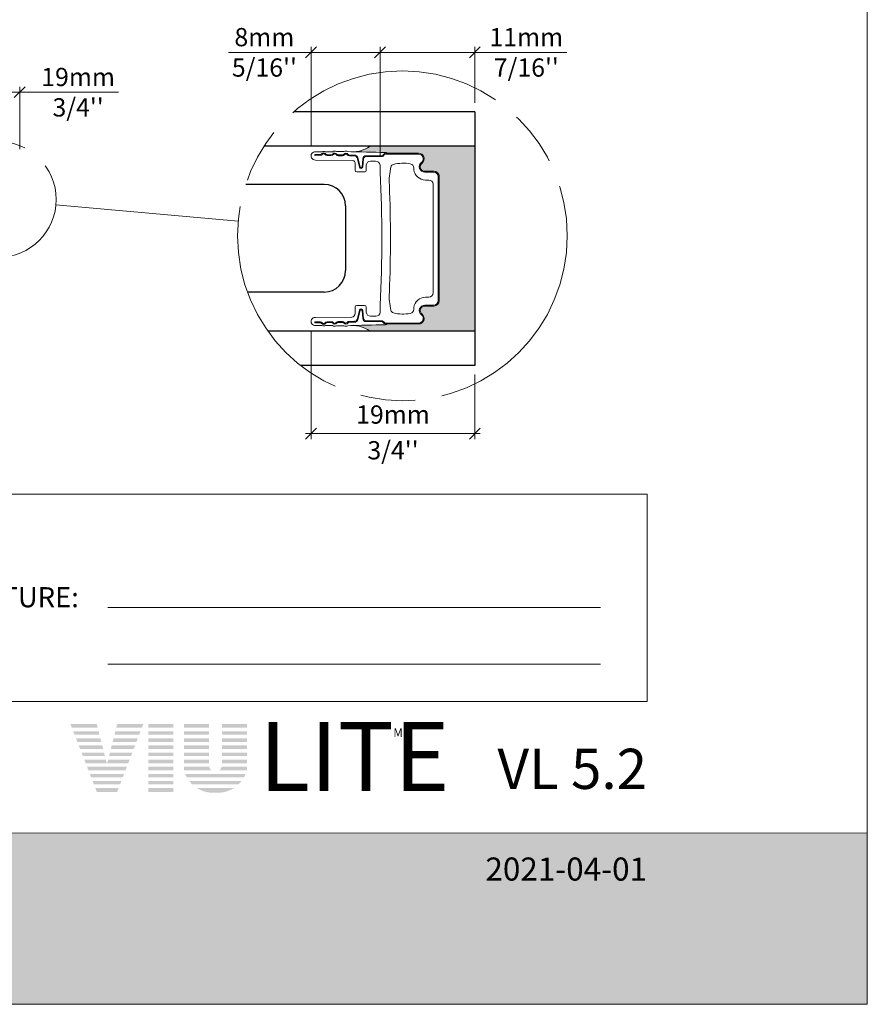
# Model space of a CAD drawing. Extents: x -12437 to -11924, y -178 to 250.
# Drawn here: x -12308 to -12297, y -50 to -36 of the extents above; entities that cross this region are included whole.
import ezdxf

# ---------------------------------------------------------------- set-up
doc = ezdxf.new("R2010")
doc.units = 0
doc.header["$LTSCALE"] = 5
doc.header["$MEASUREMENT"] = 0
doc.linetypes.add('AM_ISO08W050', pattern=[18, 12, -1.5, 3, -1.5])
doc.layers.get('0').update_dxf_attribs({"linetype": 'CONTINUOUS', "lineweight": 5})
doc.layers.get('DEFPOINTS').update_dxf_attribs({"linetype": 'CONTINUOUS', "lineweight": 5})
for name, color, linetype, lineweight in [('AM_4', 3, 'CONTINUOUS', 15), ('CADRESTITRE', 4, 'CONTINUOUS', 5), ('Catalogue Texte Français', 7, 'CONTINUOUS', 5), ('FRAME_H', 73, 'CONTINUOUS', 13), ('FRAME_L', 87, 'CONTINUOUS', 25)]:
    doc.layers.add(name, color=color, linetype=linetype, lineweight=lineweight)
doc.layers.add('IN_VISTA', color=7, linetype='CONTINUOUS')
doc.styles.add('STYLUS BT', font='arial.ttf', dxfattribs={"height": 0.1})
doc.styles.add('T_C_2_1', font='arial.ttf', dxfattribs={"height": 0.25})
doc.styles.add('T_ISO_12.5', font='arial.ttf', dxfattribs={"height": 0.25})
doc.dimstyles.new('COTE-  2 SUR 1', dxfattribs={"dimscale": 0.5, "dimtxt": 0.25, "dimasz": 0.3, "dimexe": 0.15, "dimexo": 0.25, "dimgap": 0.2, "dimtad": 1, "dimdec": 1, "dimlfac": 8.466667, "dimdsep": 46, "dimtxsty": 'T_C_2_1', "dimblk": 'OBLIQUE', "dimcen": 1, "dimdle": 0.15, "dimclrd": 30, "dimclre": 175, "dimclrt": 7, "dimadec": 0, "dimazin": 0, "dimtfac": 1, "dimtdec": 1, "dimtmove": 0, "dimatfit": 3, "dimfxl": 0.15, "dimfrac": 2, "dimlwd": 13, "dimlwe": 9, "dimarcsym": 0})
doc.dimstyles.new('ISO-12.5$0', dxfattribs={"dimscale": 0.5, "dimtxt": 0.25, "dimasz": 0.3, "dimexe": 0.15, "dimexo": 0.25, "dimgap": 0.2, "dimtad": 1, "dimdec": 1, "dimlfac": 25.4, "dimzin": 9, "dimdsep": 46, "dimtxsty": 'T_ISO_12.5', "dimblk": 'OBLIQUE', "dimcen": 0.5, "dimdle": 0.15, "dimclrd": 30, "dimclre": 165, "dimclrt": 7, "dimadec": 0, "dimazin": 0, "dimtfac": 1, "dimtdec": 1, "dimtmove": 0, "dimatfit": 3, "dimfxl": 1, "dimfrac": 2, "dimlwd": 13, "dimlwe": 9, "dimarcsym": 0})

# ---------------------------------------------------------------- blocks, each defined once
blk = doc.blocks.new('_OBLIQUE')
at = {"color": 0, "linetype": 'ByBlock', "ltscale": 0.25}
blk.add_line((-0.5, -0.5), (0.5, 0.5), dxfattribs=at)
blk = doc.blocks.new('*D109')
at = {"color": 165, "lineweight": 9, "ltscale": 0.15, "transparency": 16777216}
for p, q in [((-12308.956, -38.101), (-12308.956, -37.046)), ((-12308.208, -37.9), (-12308.208, -37.046))]:
    blk.add_line(p, q, dxfattribs=at)
at = {"color": 30, "lineweight": 13, "ltscale": 0.15, "transparency": 16777216}
for p, q in [((-12308.956, -37.121), (-12308.133, -37.121)), ((-12308.208, -37.121), (-12306.853, -37.121))]:
    blk.add_line(p, q, dxfattribs=at)
at = {"layer": 'DEFPOINTS', "color": 0, "ltscale": 0.15, "transparency": 16777216}
for p in [(-12308.956, -37.121), (-12308.208, -38.025), (-12308.956, -38.226)]:
    blk.add_point(p, dxfattribs=at)
at = {"color": 30, "lineweight": 13, "ltscale": 0.15, "transparency": 16777216, "xscale": 0.15, "yscale": 0.15, "zscale": 0.15, "rotation": 180}
blk.add_blockref('_OBLIQUE', (-12308.956, -37.121), dxfattribs=at)
at = {"color": 30, "lineweight": 13, "ltscale": 0.15, "transparency": 16777216, "xscale": 0.15, "yscale": 0.15, "zscale": 0.15}
blk.add_blockref('_OBLIQUE', (-12308.208, -37.121), dxfattribs=at)
at = {"color": 7, "ltscale": 0.15, "transparency": 16777216, "insert": (-12307.407, -37.121), "char_height": 0.25, "attachment_point": 5, "style": 'T_ISO_12.5'}
blk.add_mtext("19mm\\P\\f\\X [;\\fArial;3/4''\\f]", dxfattribs=at)
blk = doc.blocks.new('*D110')
at = {"color": 175, "lineweight": 9, "ltscale": 0.15, "transparency": 16777216}
for p, q in [((-12304.213, -40.386), (-12304.213, -41.874)), ((-12301.969, -40.991), (-12301.969, -41.874))]:
    blk.add_line(p, q, dxfattribs=at)
at = {"color": 30, "lineweight": 13, "ltscale": 0.15, "transparency": 16777216}
blk.add_line((-12301.894, -41.799), (-12304.288, -41.799), dxfattribs=at)
at = {"layer": 'DEFPOINTS', "color": 0, "ltscale": 0.15, "transparency": 16777216}
for p in [(-12304.213, -40.261), (-12301.969, -40.866), (-12304.213, -41.799)]:
    blk.add_point(p, dxfattribs=at)
at = {"color": 30, "lineweight": 13, "ltscale": 0.15, "transparency": 16777216, "xscale": 0.15, "yscale": 0.15, "zscale": 0.15, "rotation": 180}
blk.add_blockref('_OBLIQUE', (-12304.213, -41.799), dxfattribs=at)
at = {"color": 30, "lineweight": 13, "ltscale": 0.15, "transparency": 16777216, "xscale": 0.15, "yscale": 0.15, "zscale": 0.15}
blk.add_blockref('_OBLIQUE', (-12301.969, -41.799), dxfattribs=at)
at = {"color": 7, "ltscale": 0.15, "transparency": 16777216, "char_height": 0.25, "attachment_point": 5, "style": 'T_C_2_1'}
for s, insert in [('19mm', (-12303.091, -41.571)), ("\\f\\X [;\\fArial;3/4''\\f]", (-12303.091, -42.028))]:
    blk.add_mtext(s, dxfattribs=dict(at, insert=insert))
blk = doc.blocks.new('*D111')
at = {"color": 175, "lineweight": 9, "ltscale": 0.15, "transparency": 16777216}
for p, q in [((-12303.268, -37.996), (-12303.268, -36.5)), ((-12301.969, -37.265), (-12301.969, -36.5))]:
    blk.add_line(p, q, dxfattribs=at)
at = {"color": 30, "lineweight": 13, "ltscale": 0.15, "transparency": 16777216}
for p, q in [((-12303.268, -36.575), (-12301.894, -36.575)), ((-12301.969, -36.575), (-12300.709, -36.575))]:
    blk.add_line(p, q, dxfattribs=at)
at = {"layer": 'DEFPOINTS', "color": 0, "ltscale": 0.15, "transparency": 16777216}
for p in [(-12303.268, -36.575), (-12301.969, -37.39), (-12303.268, -38.121)]:
    blk.add_point(p, dxfattribs=at)
at = {"color": 30, "lineweight": 13, "ltscale": 0.15, "transparency": 16777216, "xscale": 0.15, "yscale": 0.15, "zscale": 0.15, "rotation": 180}
blk.add_blockref('_OBLIQUE', (-12303.268, -36.575), dxfattribs=at)
at = {"color": 30, "lineweight": 13, "ltscale": 0.15, "transparency": 16777216, "xscale": 0.15, "yscale": 0.15, "zscale": 0.15}
blk.add_blockref('_OBLIQUE', (-12301.969, -36.575), dxfattribs=at)
at = {"color": 7, "ltscale": 0.15, "transparency": 16777216, "insert": (-12301.264, -36.575), "char_height": 0.25, "attachment_point": 5, "style": 'T_C_2_1'}
blk.add_mtext("11mm\\P\\f\\X [;\\fArial;7/16''\\f]", dxfattribs=at)
blk = doc.blocks.new('*D112')
at = {"color": 175, "lineweight": 9, "ltscale": 0.15, "transparency": 16777216}
for p, q in [((-12304.213, -37.867), (-12304.213, -36.5)), ((-12303.268, -37.996), (-12303.268, -36.5))]:
    blk.add_line(p, q, dxfattribs=at)
at = {"color": 30, "lineweight": 13, "ltscale": 0.15, "transparency": 16777216}
for p, q in [((-12304.213, -36.575), (-12305.346, -36.575)), ((-12303.193, -36.575), (-12304.213, -36.575))]:
    blk.add_line(p, q, dxfattribs=at)
at = {"layer": 'DEFPOINTS', "color": 0, "ltscale": 0.15, "transparency": 16777216}
for p in [(-12304.213, -36.575), (-12304.213, -37.992), (-12303.268, -38.121)]:
    blk.add_point(p, dxfattribs=at)
at = {"color": 30, "lineweight": 13, "ltscale": 0.15, "transparency": 16777216, "xscale": 0.15, "yscale": 0.15, "zscale": 0.15, "rotation": 180}
blk.add_blockref('_OBLIQUE', (-12304.213, -36.575), dxfattribs=at)
at = {"color": 30, "lineweight": 13, "ltscale": 0.15, "transparency": 16777216, "xscale": 0.15, "yscale": 0.15, "zscale": 0.15}
blk.add_blockref('_OBLIQUE', (-12303.268, -36.575), dxfattribs=at)
at = {"color": 7, "ltscale": 0.15, "transparency": 16777216, "insert": (-12304.854, -36.575), "char_height": 0.25, "attachment_point": 5, "style": 'T_C_2_1'}
blk.add_mtext("8mm\\P\\f\\X [;\\fArial;5/16''\\f]", dxfattribs=at)

msp = doc.modelspace()

# ---------------------------------------------------------------- hatches: boundary and pattern name
at = {"ltscale": 0.15}
h = msp.add_hatch(color=256, dxfattribs=at)
h.dxf.hatch_style = 1
h.paths.add_polyline_path([(-12307.15072, -45.78062), (-12307.51239, -45.78062), (-12307.49344, -45.8293), (-12307.13833, -45.8293)])
h.paths.add_polyline_path([(-12307.12594, -45.87798), (-12307.47449, -45.87798), (-12307.45554, -45.92666), (-12307.11355, -45.92666)])
h.paths.add_polyline_path([(-12307.10116, -45.97533), (-12307.43659, -45.97533), (-12307.41764, -46.02401), (-12307.08877, -46.02401)])
h.paths.add_polyline_path([(-12307.07638, -46.07269), (-12307.39869, -46.07269), (-12307.37974, -46.12137), (-12307.06399, -46.12137)])
h.paths.add_polyline_path([(-12307.0516, -46.17004), (-12307.36079, -46.17004), (-12307.34184, -46.21872), (-12307.03921, -46.21872)])
h.paths.add_polyline_path([(-12307.02682, -46.2674), (-12307.32289, -46.2674), (-12307.30394, -46.31608), (-12307.01443, -46.31608)])
h.paths.add_polyline_path([(-12306.7382, -46.36476), (-12307.28499, -46.36476), (-12307.26604, -46.41343), (-12306.75701, -46.41343)])
h.paths.add_polyline_path([(-12306.77581, -46.46211), (-12307.24709, -46.46211), (-12307.22814, -46.51079), (-12306.79461, -46.51079)])
h.paths.add_polyline_path([(-12306.81341, -46.55947), (-12307.20919, -46.55947), (-12307.19024, -46.60814), (-12306.83222, -46.60814)])
h.paths.add_polyline_path([(-12306.85102, -46.65682), (-12307.17129, -46.65682), (-12307.15064, -46.70988), (-12306.87151, -46.70988)])
h.paths.add_polyline_path([(-12306.7006, -46.2674), (-12306.99533, -46.2674), (-12307.00772, -46.31608), (-12306.7194, -46.31608)])
h.paths.add_polyline_path([(-12306.66299, -46.17004), (-12306.97055, -46.17004), (-12306.98294, -46.21872), (-12306.6818, -46.21872)])
h.paths.add_polyline_path([(-12306.62539, -46.07269), (-12306.94577, -46.07269), (-12306.95816, -46.12137), (-12306.64419, -46.12137)])
h.paths.add_polyline_path([(-12306.58778, -45.97533), (-12306.92099, -45.97533), (-12306.93338, -46.02401), (-12306.60659, -46.02401)])
h.paths.add_polyline_path([(-12306.55018, -45.87798), (-12306.89621, -45.87798), (-12306.9086, -45.92666), (-12306.56898, -45.92666)])
h.paths.add_polyline_path([(-12306.51257, -45.78062), (-12306.87143, -45.78062), (-12306.88382, -45.8293), (-12306.53138, -45.8293)])
h = msp.add_hatch(color=256, dxfattribs=at)
h.dxf.hatch_style = 1
h.paths.add_polyline_path([(-12306.10202, -45.78062), (-12306.44494, -45.78062), (-12306.44494, -45.8293), (-12306.10202, -45.8293)])
h.paths.add_polyline_path([(-12306.10202, -45.87798), (-12306.44494, -45.87798), (-12306.44494, -45.92666), (-12306.10202, -45.92666)])
h.paths.add_polyline_path([(-12306.10202, -45.97533), (-12306.44494, -45.97533), (-12306.44494, -46.02401), (-12306.10202, -46.02401)])
h.paths.add_polyline_path([(-12306.10202, -46.07269), (-12306.44494, -46.07269), (-12306.44494, -46.12137), (-12306.10202, -46.12137)])
h.paths.add_polyline_path([(-12306.10202, -46.17004), (-12306.44494, -46.17004), (-12306.44494, -46.21872), (-12306.10202, -46.21872)])
h.paths.add_polyline_path([(-12306.10202, -46.2674), (-12306.44494, -46.2674), (-12306.44494, -46.31608), (-12306.10202, -46.31608)])
h.paths.add_polyline_path([(-12306.10202, -46.36476), (-12306.44494, -46.36476), (-12306.44494, -46.41343), (-12306.10202, -46.41343)])
h.paths.add_polyline_path([(-12306.10202, -46.46211), (-12306.44494, -46.46211), (-12306.44494, -46.51079), (-12306.10202, -46.51079)])
h.paths.add_polyline_path([(-12306.10202, -46.55947), (-12306.44494, -46.55947), (-12306.44494, -46.60814), (-12306.10202, -46.60814)])
h.paths.add_polyline_path([(-12306.10202, -46.65682), (-12306.44494, -46.65682), (-12306.44494, -46.70988), (-12306.10202, -46.70988)])
h = msp.add_hatch(color=256, dxfattribs=at)
h.dxf.hatch_style = 1
h.paths.add_polyline_path([(-12305.61506, -45.78062), (-12305.95627, -45.78062), (-12305.95627, -45.8293), (-12305.61506, -45.8293)])
h.paths.add_polyline_path([(-12305.61506, -45.87798), (-12305.95627, -45.87798), (-12305.95627, -45.92666), (-12305.61506, -45.92666)])
h.paths.add_polyline_path([(-12305.61506, -45.97533), (-12305.95627, -45.97533), (-12305.95627, -46.02401), (-12305.61506, -46.02401)])
h.paths.add_polyline_path([(-12305.61506, -46.07269), (-12305.95627, -46.07269), (-12305.95627, -46.12137), (-12305.61506, -46.12137)])
h.paths.add_polyline_path([(-12305.61506, -46.17004), (-12305.95627, -46.17004), (-12305.95627, -46.21872), (-12305.61506, -46.21872)])
h.paths.add_polyline_path([(-12305.61506, -46.2674), (-12305.95627, -46.2674), (-12305.95627, -46.31608), (-12305.61506, -46.31608)])
h.paths.add_polyline_path([(-12305.61108, -46.36476), (-12305.95627, -46.36476), (-12305.95627, -46.40678, 0.00415469), (-12305.9546, -46.41343), (-12305.5805, -46.41343, -0.14109957)])
h.paths.add_polyline_path([(-12305.11113, -46.46211), (-12305.93861, -46.46211, 0.03269416), (-12305.9154, -46.51079), (-12305.13433, -46.51079, 0.03269416)])
h.paths.add_polyline_path([(-12305.16628, -46.55947), (-12305.88345, -46.55947, 0.03964695), (-12305.83984, -46.60814), (-12305.2099, -46.60814, 0.03964695)])
h.paths.add_polyline_path([(-12305.27195, -46.65682), (-12305.77779, -46.65682, 0.16216821), (-12305.52487, -46.72087, 0.16216821)])
h.paths.add_polyline_path([(-12305.09346, -46.36476), (-12305.43866, -46.36476, -0.14109957), (-12305.46924, -46.41343), (-12305.09514, -46.41343, 0.00415469), (-12305.09346, -46.40678)])
h.paths.add_polyline_path([(-12305.09346, -46.2674), (-12305.43468, -46.2674), (-12305.43468, -46.31608), (-12305.09346, -46.31608)])
h.paths.add_polyline_path([(-12305.09346, -46.17004), (-12305.43468, -46.17004), (-12305.43468, -46.21872), (-12305.09346, -46.21872)])
h.paths.add_polyline_path([(-12305.09346, -46.07269), (-12305.43468, -46.07269), (-12305.43468, -46.12137), (-12305.09346, -46.12137)])
h.paths.add_polyline_path([(-12305.09346, -45.97533), (-12305.43468, -45.97533), (-12305.43468, -46.02401), (-12305.09346, -46.02401)])
h.paths.add_polyline_path([(-12305.09346, -45.87798), (-12305.43468, -45.87798), (-12305.43468, -45.92666), (-12305.09346, -45.92666)])
h.paths.add_polyline_path([(-12305.09346, -45.78062), (-12305.43468, -45.78062), (-12305.43468, -45.8293), (-12305.09346, -45.8293)])
at = {"ltscale": 0.15, "true_color": 0x009ada}
h = msp.add_hatch(color=142, dxfattribs=at)
h.dxf.hatch_style = 1
h.paths.add_polyline_path([(-12330.60057, -47.27322), (-12330.60057, -49.62036), (-12296.58983, -49.62036), (-12296.58983, -47.27204)])
at = {"layer": 'FRAME_H', "ltscale": 0.1}
h = msp.add_hatch(color=9, dxfattribs=at)
h.dxf.hatch_style = 1
h.paths.add_polyline_path([(-12302.45871, -38.27886, 0.41421355), (-12302.53312, -38.20445), (-12302.65564, -38.20445, -0.72010601), (-12302.69329, -38.09184, 0.71089194), (-12302.73599, -37.95873), (-12303.17125, -37.95878, 0.21621132), (-12303.19773, -37.94677, -0.00325525), (-12303.61863, -37.93783, 0.13212393), (-12303.40464, -37.86245), (-12301.96911, -37.86245), (-12301.96911, -40.3937), (-12303.40464, -40.3937, 0.13220055), (-12303.61877, -40.3183, -0.0032997), (-12303.19285, -40.30923, 0.25155116), (-12303.17111, -40.29736), (-12302.73962, -40.29742, 0.71089198), (-12302.69329, -40.16431, -0.72010608), (-12302.65255, -40.0517), (-12302.53312, -40.0517, 0.41421354), (-12302.45871, -39.97729)])

# ---------------------------------------------------------------- linework, layer by layer
msp.add_line((-12301.96911, -37.39001), (-12301.96911, -40.86614))
at = {"color": 142, "ltscale": 0.15, "true_color": 0x009ada}
msp.add_lwpolyline([(-12330.60057, -47.27322), (-12330.60057, -49.62036), (-12296.58983, -49.62036), (-12296.58983, -47.27204)], close=True, dxfattribs=at)
at = {"layer": 'AM_4'}
msp.add_line((-12307.71074, -38.66261), (-12305.21223, -38.88705), dxfattribs=at)
at = {"layer": 'AM_4', "linetype": 'AM_ISO08W050', "ltscale": 0.05}
for centre, radius in [((-12302.96196, -39.08918), 2.25933), ((-12308.50259, -38.59148), 0.79504)]:
    msp.add_circle(centre, radius, dxfattribs=at)
at = {"layer": 'Catalogue Texte Français', "ltscale": 0.15}
for p, q in [((-12307.00047, -44.18299), (-12300.24631, -44.18299)), ((-12307.00047, -44.961), (-12300.24631, -44.961))]:
    msp.add_line(p, q, dxfattribs=at)
msp.add_lwpolyline([(-12310.01454, -45.47142), (-12299.60901, -45.47142), (-12299.60901, -42.62779), (-12310.01454, -42.62779), (-12310.01454, -45.47142)], dxfattribs=at)
at = {"layer": 'DEFPOINTS', "color": 7, "ltscale": 0.15}
msp.add_lwpolyline([(-12330.60057, -5.60647), (-12296.58983, -5.60647), (-12296.58983, -49.62036), (-12330.60057, -49.62036)], close=True, dxfattribs=at)
at = {"layer": 'FRAME_H', "color": 7, "ltscale": 0.1}
msp.add_lwpolyline([(-12303.40464, -40.3937, 0.1860367), (-12303.71028, -40.32099, -0.00401208), (-12303.19243, -40.30922, 0.24729295), (-12303.17111, -40.29736), (-12302.73962, -40.29742, 0.71089198), (-12302.69329, -40.16431, -0.70166686), (-12302.65564, -40.0517), (-12302.53312, -40.0517, 0.41421354), (-12302.45871, -39.97729), (-12302.45871, -38.27886, 0.41421357), (-12302.53312, -38.20445), (-12302.65564, -38.20445, -0.72010601), (-12302.69329, -38.09184, 0.72949424), (-12302.73962, -37.95873), (-12303.17125, -37.95878, 0.21621132), (-12303.19773, -37.94677, -0.00396407), (-12303.71026, -37.93516, 0.18602997), (-12303.40464, -37.86245), (-12301.96911, -37.86245), (-12301.96911, -40.3937), (-12303.40464, -40.3937)], format="xyb", dxfattribs=at)
at = {"layer": 'FRAME_L', "color": 7, "lineweight": 9}
msp.add_lwpolyline([(-12303.17111, -40.29736, -0.27031331), (-12303.19469, -40.30918), (-12303.26777, -40.30918), (-12303.71028, -40.32099, -0.25359747), (-12303.76404, -40.32067), (-12303.86379, -40.32065, -0.31354117), (-12303.92003, -40.31806), (-12304.01415, -40.3182, -0.2136477), (-12304.06722, -40.31974), (-12304.14974, -40.31917, -1.09419036), (-12304.15414, -40.20712), (-12303.6559, -40.20205, 0.46221016), (-12303.61029, -40.15141), (-12303.61029, -40.06696, -0.41314296), (-12303.58667, -40.04343), (-12303.48037, -40.04343, -0.41421349), (-12303.45674, -40.06705), (-12303.45674, -40.13483, 0.39123461), (-12303.39769, -40.19107), (-12303.32682, -40.19107, 0.40028602), (-12303.26777, -40.13496), (-12303.26777, -40.04048, 0.02590375), (-12303.26777, -38.21567), (-12303.26777, -38.12118, 0.39917692), (-12303.33006, -38.06507), (-12303.39768, -38.06507, 0.4003111), (-12303.45674, -38.12118), (-12303.45674, -38.1891, -0.41421358), (-12303.48037, -38.21272), (-12303.58667, -38.21272, -0.41421354), (-12303.61029, -38.1891), (-12303.61029, -38.10474, 0.41894648), (-12303.64561, -38.0561), (-12304.15414, -38.05116, -1.0761303), (-12304.14974, -37.93698), (-12304.06653, -37.9364, -0.19427796), (-12304.01791, -37.93794), (-12303.92003, -37.93808, -0.31354117), (-12303.86379, -37.9355), (-12303.76404, -37.93548, -0.25359747), (-12303.71028, -37.93516), (-12303.26725, -37.94696), (-12303.20133, -37.94696, -0.24323656), (-12303.17125, -37.95878)], format="xyb", dxfattribs=at)
for points in [[(-12302.69329, -40.16431, -0.72010608), (-12302.65564, -40.0517), (-12302.53312, -40.0517, 0.41421354), (-12302.45871, -39.97729), (-12302.45871, -38.27886, 0.41421355), (-12302.53312, -38.20445), (-12302.65564, -38.20445, -0.72010601), (-12302.69329, -38.09184, 0.72497742), (-12302.74241, -37.95878), (-12303.17125, -37.95878), (-12303.191, -37.95878, 0.28029606), (-12303.22347, -37.97709, -0.29821641), (-12303.24512, -37.99126), (-12303.45929, -37.99126, 0.38887876), (-12303.50635, -38.03439), (-12303.51584, -38.14288, -0.83909963), (-12303.53902, -38.14491), (-12303.57231, -38.02065, 0.36214661), (-12303.61996, -37.98336), (-12303.68836, -37.98306, -0.24402802), (-12303.70763, -37.97295, 0.50183653), (-12303.76442, -37.97116, -0.22828658), (-12303.78288, -37.98007), (-12303.84194, -37.98013, -0.24367504), (-12303.86125, -37.97015, 0.49986343), (-12303.91791, -37.96856, -0.23192552), (-12303.93669, -37.97748), (-12303.99466, -37.97675, -0.23802247), (-12304.01354, -37.96692, 0.49746432), (-12304.07004, -37.96557, -0.22797994), (-12304.08847, -37.97449), (-12304.16016, -37.97468), (-12304.16016, -37.98649), (-12304.08844, -37.9863, 0.22794452), (-12304.06079, -37.97291, -0.49994303), (-12304.02302, -37.97398, 0.24194216), (-12303.99429, -37.98895), (-12303.9366, -37.98929, 0.23011071), (-12303.90866, -37.97591, -0.49979085), (-12303.87089, -37.97697, 0.24364766), (-12303.84193, -37.99194), (-12303.78287, -37.99188, 0.22825817), (-12303.75517, -37.97851, -0.49967855), (-12303.71741, -37.97958, 0.2409438), (-12303.68881, -37.99454), (-12303.62012, -37.99517, -0.35175646), (-12303.58434, -38.0214), (-12303.55043, -38.14797, 0.83909963), (-12303.50408, -38.14391), (-12303.49458, -38.03542, -0.38887876), (-12303.45929, -38.00307), (-12303.24512, -38.00307, 0.29821641), (-12303.21265, -37.98181, -0.28755723), (-12303.191, -37.97059), (-12302.74218, -37.97059, -0.72545498), (-12302.70052, -38.0825, 0.71930065), (-12302.65564, -38.21626), (-12302.53548, -38.21626, -0.41421355), (-12302.47052, -38.28122), (-12302.47052, -39.97492, -0.41421354), (-12302.53548, -40.03988), (-12302.65564, -40.03988, 0.71078784), (-12302.70184, -40.17262, -0.73568753), (-12302.74218, -40.28555), (-12303.1916, -40.28555, -0.24373862), (-12303.21265, -40.27433, 0.29821609), (-12303.24512, -40.25307), (-12303.45929, -40.25307, -0.38887843), (-12303.49458, -40.22073), (-12303.50407, -40.11232, 0.84066661), (-12303.55043, -40.10818), (-12303.58434, -40.23475, -0.35175646), (-12303.62012, -40.26097), (-12303.68881, -40.26161, 0.2409438), (-12303.71741, -40.27657, -0.49967855), (-12303.75517, -40.27764, 0.22825817), (-12303.78287, -40.26427), (-12303.84193, -40.26421, 0.24364766), (-12303.87089, -40.27918, -0.49979085), (-12303.90866, -40.28024, 0.23011071), (-12303.9366, -40.26686), (-12303.99429, -40.2672, 0.24194216), (-12304.02302, -40.28217, -0.49994303), (-12304.06079, -40.28323, 0.22794452), (-12304.08844, -40.26985), (-12304.16016, -40.26966), (-12304.16016, -40.28147), (-12304.08847, -40.28166, -0.22797994), (-12304.07004, -40.29058, 0.49746432), (-12304.01354, -40.28922, -0.23802247), (-12303.99466, -40.2794), (-12303.93669, -40.27867, -0.23192552), (-12303.91791, -40.28759, 0.49986343), (-12303.86125, -40.286, -0.24367504), (-12303.84194, -40.27602), (-12303.78288, -40.27607, -0.22828658), (-12303.76442, -40.28499, 0.50183653), (-12303.70763, -40.2832, -0.24402802), (-12303.68836, -40.27309), (-12303.62019, -40.27279, 0.34904502), (-12303.57293, -40.2378), (-12303.53902, -40.11124, -0.84131636), (-12303.51584, -40.11332), (-12303.50635, -40.22176, 0.38887843), (-12303.45929, -40.26488), (-12303.24512, -40.26488, -0.27970819), (-12303.22417, -40.2776, 0.31580916), (-12303.191, -40.29736), (-12303.17111, -40.29736), (-12302.74241, -40.29737, 0.72497459)], [(-12303.12038, -40.11, 0.28434646), (-12303.0855, -40.14543, 0.10331861), (-12302.8538, -40.15312, 0.36448638), (-12302.80489, -40.09495), (-12302.80489, -40.0723, -0.38077727), (-12302.64651, -39.93122), (-12302.60045, -39.93122, 0.41421356), (-12302.54139, -39.87217), (-12302.54139, -39.12807), (-12302.54139, -38.38362, 0.41421356), (-12302.60045, -38.32457), (-12302.64651, -38.32457, -0.38077727), (-12302.80489, -38.1835), (-12302.80489, -38.1612, 0.36448652), (-12302.8538, -38.10302, 0.10331834), (-12303.0855, -38.11072, 0.28434646), (-12303.12038, -38.14614, 0.07014707), (-12303.14102, -38.39276, -0.02039545), (-12303.14102, -39.86336, 0.07015512)]]:
    msp.add_lwpolyline(points, format="xyb", close=True, dxfattribs=at)
msp.add_arc((-12303.24512, -40.28851), 0.02362, 23.578223, 27.492966, dxfattribs=at)
at = {"layer": 'IN_VISTA'}
for p, q in [((-12301.96911, -37.39001), (-12304.45104, -37.39001)), ((-12301.96911, -37.39001), (-12301.96911, -40.86614)), ((-12301.96911, -37.86245), (-12304.85924, -37.86245)), ((-12304.03604, -38.38398), (-12305.10841, -38.38398)), ((-12303.74076, -38.67926), (-12303.74076, -39.56508)), ((-12304.03604, -39.86036), (-12305.0856, -39.86036)), ((-12301.96911, -40.3937), (-12304.80663, -40.3937)), ((-12301.96911, -40.86614), (-12304.35731, -40.86614))]:
    msp.add_line(p, q, dxfattribs=at)
for centre, start, end in [((-12304.03604, -38.67926), 0, 90), ((-12304.03604, -39.56508), 270, 0)]:
    msp.add_arc(centre, 0.29527, start, end, dxfattribs=at)

# ---------------------------------------------------------------- texts
at = {"color": 142, "ltscale": 0.15, "true_color": 0x009ada, "insert": (-12304.9261, -45.75277), "char_height": 0.9448819, "attachment_point": 1, "style": 'STYLUS BT'}
msp.add_mtext_dynamic_manual_height_columns('{\\fFutura (Light)|b0|i0|c0|p34;LITE}', width=52.1846929, gutter_width=30, heights=[0], dxfattribs=at)
at = {"ltscale": 0.15, "insert": (-12299.60901, -46.11848), "char_height": 0.5503688, "attachment_point": 3, "style": 'STYLUS BT'}
msp.add_mtext_dynamic_manual_height_columns('{\\C7;VL 5.2}', width=3.5151639, gutter_width=1.25, heights=[0], dxfattribs=at)
at = {"layer": 'CADRESTITRE', "color": 7, "insert": (-12299.60901, -47.60866), "char_height": 0.3162792, "attachment_point": 3, "style": 'STYLUS BT'}
msp.add_mtext_dynamic_manual_height_columns('\\pxqr;{\\C0;\\c16777215;2021-04-01}', width=1.669308, gutter_width=1.25, heights=[0], dxfattribs=at)
at = {"layer": 'Catalogue Texte Français', "color": 3, "insert": (-12309.55141, -43.90401), "char_height": 0.2755905, "attachment_point": 1, "style": 'STYLUS BT'}
msp.add_mtext_dynamic_manual_height_columns('\\A1;SIGNATURE:', width=56.2501869, gutter_width=0.3125, heights=[3.46332], dxfattribs=at)
at = {"layer": 'Catalogue Texte Français', "color": 1, "ltscale": 0.15, "insert": (-12303.08651, -45.8398), "char_height": 0.11811, "attachment_point": 1, "style": 'STYLUS BT'}
msp.add_mtext_dynamic_manual_height_columns('{\\C256;MD}', width=3.0895652, gutter_width=30, heights=[0], dxfattribs=at)

# ---------------------------------------------------------------- dimensions: what is measured, and where the dimension line sits
at = {"ltscale": 0.15}
for base, p1, p2, picture, middle in [((-12304.21338, -36.57463), (-12303.26777, -38.12118), (-12304.21338, -37.9917), '*D112', (-12304.85449, -36.57463)), ((-12303.26777, -36.57463), (-12301.96911, -37.39001), (-12303.26777, -38.12118), '*D111', (-12301.26422, -36.57463))]:
    dim = msp.add_linear_dim(base=base, p1=p1, p2=p2, angle=180, dimstyle='COTE-  2 SUR 1', override={"dimpost": 'mm\\X\\f\\X'}, dxfattribs=at)
    dim.commit()
    dim.dimension.update_dxf_attribs({"geometry": picture, "text_midpoint": middle, "dimtype": 160})
dim = msp.add_linear_dim(base=(-12308.95584, -37.12087), p1=(-12308.20775, -38.02509), p2=(-12308.95584, -38.22565), dimstyle='ISO-12.5$0', override={"dimpost": 'mm\\X\\f\\X'}, dxfattribs=at)
dim.commit()
dim.dimension.update_dxf_attribs({"geometry": '*D109', "text_midpoint": (-12307.40749, -37.12087), "dimtype": 160})
dim = msp.add_linear_dim(base=(-12304.21324, -41.79851), p1=(-12301.96911, -40.86614), p2=(-12304.21324, -40.26113), angle=180, dimstyle='COTE-  2 SUR 1', override={"dimpost": 'mm\\X\\f\\X'}, dxfattribs=at)
dim.commit()
dim.dimension.update_dxf_attribs({"geometry": '*D110', "text_midpoint": (-12303.09118, -41.79851)})

doc.saveas('drawing.dxf')
